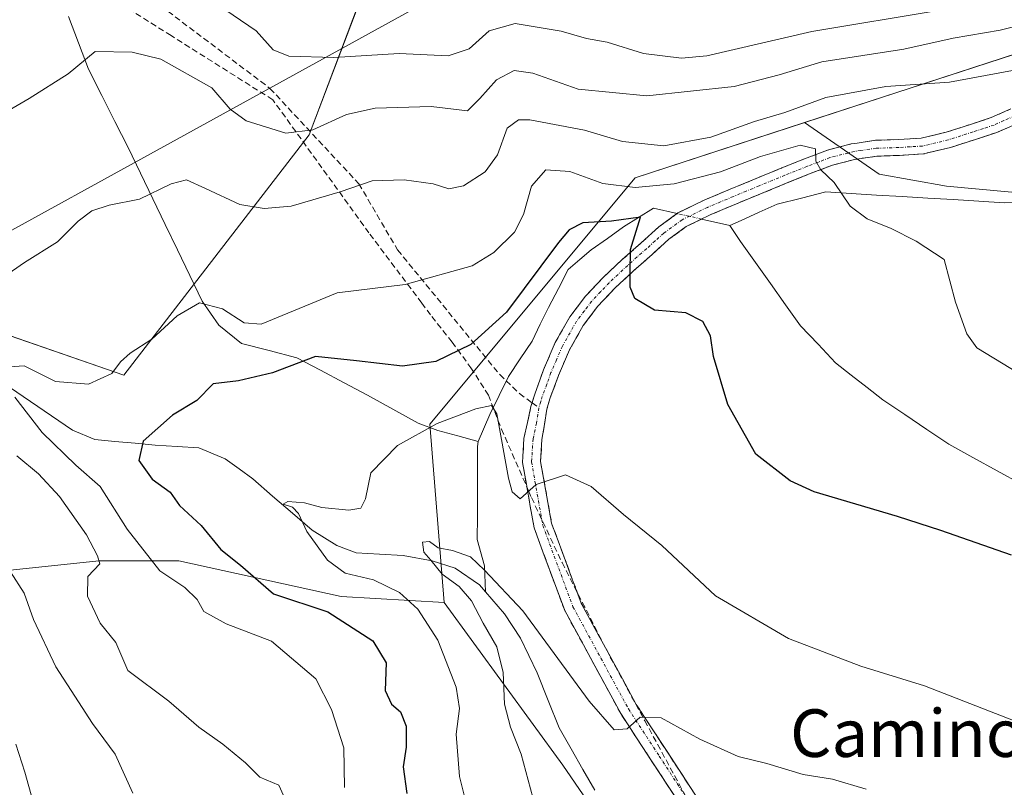
# Model space of a CAD drawing. Units: metres. Extents: x 590363 to 593804, y 4731336 to 4733695.
# Drawn here: x 593382 to 593548, y 4732870 to 4732999 of the extents above; entities that cross this region are included whole.
import ezdxf
from ezdxf.enums import TextEntityAlignment as Align

# ---------------------------------------------------------------- set-up
doc = ezdxf.new("R2010")
doc.units = ezdxf.units.M
doc.header["$MEASUREMENT"] = 0
doc.linetypes.add('TRAZO_Y_PUNTO', pattern=[1, 0.5, -0.25, 0, -0.25])
doc.linetypes.add('TRAZOSX2', pattern=[1.5, 1, -0.5])
for name, color, linetype, lineweight in [('Arbolado forestal CxS', 92, 'Continuous', 0), ('Camino', 19, 'TRAZOSX2', 0), ('Camino Cxs', 19, 'Continuous', 0), ('Camino eje', 19, 'TRAZO_Y_PUNTO', 0), ('Conducción de agua lineal', 5, 'TRAZOSX2', 0), ('Corriente natural lineal', 142, 'Continuous', 13), ('Corriente natural lineal oculto', 19, 'TRAZO_Y_PUNTO', 13), ('Curva de nivel maestra', 36, 'Continuous', 30), ('Curva de nivel normal', 36, 'Continuous', 0), ('Pastizal CxS', 92, 'Continuous', 0), ('Senda', 19, 'TRAZOSX2', 0), ('Tendido', 6, 'Continuous', 0), ('Texto cartográfico', 19, 'Continuous', 0)]:
    doc.layers.add(name, color=color, linetype=linetype, lineweight=lineweight)
doc.styles.add('Arial', font='txt', dxfattribs={"height": 0.2})

# ---------------------------------------------------------------- blocks, each defined once
blk = doc.blocks.new('*U158')
at = {"layer": 'Arbolado forestal CxS', "color": 92, "linetype": 'Continuous', "lineweight": 0}
for points in [[(593377.6641, 4732946.6529, 605.9571), (593399.6975, 4732939.0549, 602.0354), (593430.8067, 4732979.4255, 612.6957), (593439.2921, 4733001.8091, 623.8823), (593450.2721, 4733002.9097, 624.7363), (593469.3839, 4733003.6171, 621.8679), (593501.2373, 4733012.8189, 629.1999), (593520.3495, 4733026.2675, 634.0388), (593542.2933, 4733044.6715, 643.0031), (593544.9935, 4733048.4515, 644.385), (593545.1955, 4733048.3669, 644.363), (593553.9171, 4733045.2727, 643.9111)], [(593577.9037, 4733002.3633, 615.0019), (593514.0205, 4732981.4847, 605.3694), (593485.5655, 4732972.1849, 602.7116), (593451.0821, 4732930.8263, 593.7047), (593453.4781, 4732900.8491, 592.2169), (593453.4781, 4732900.8491, 592.2169), (593436.1661, 4732901.8249, 599.4228), (593408.9179, 4732907.8087, 604.3215), (593395.4855, 4732907.8089, 608.8706), (593372.5713, 4732905.4395, 619.1175)]]:
    blk.add_polyline3d(points, dxfattribs=at)
blk = doc.blocks.new('*U159')
at = {"layer": 'Pastizal CxS', "color": 92, "linetype": 'Continuous', "lineweight": 0}
blk.add_polyline3d([(593560.41, 4732968.72, 607.6), (593537.82, 4732970.78, 605.71), (593526.52, 4732972.83, 605.15), (593514.02, 4732981.48, 605.37), (593577.9, 4733002.36, 615)], dxfattribs=at)
blk = doc.blocks.new('*U197')
at = {"layer": 'Curva de nivel normal', "color": 36, "linetype": 'Continuous', "lineweight": 0}
blk.add_polyline3d([(593469.14, 4732865.15, 590), (593466.43, 4732875.34, 590), (593464.62, 4732879.87, 590), (593463.64, 4732883.76, 590), (593463.39, 4732889.05, 590), (593462.33, 4732893.38, 590), (593460.01, 4732897.38, 590), (593458.09, 4732901.09, 590), (593456, 4732903.55, 590), (593453.13, 4732905.58, 590), (593451.27, 4732907.94, 590), (593450.08, 4732909.31, 590), (593449.86, 4732910.99, 590), (593451.02, 4732911.11, 590), (593452.48, 4732910.03, 590), (593454.86, 4732909.58, 590), (593457.88, 4732908.53, 590), (593460.28, 4732906.27, 590), (593466.68, 4732899.46, 590), (593477.82, 4732884.26, 590), (593482.04, 4732879.44, 590), (593484.23, 4732879.59, 590), (593486.42, 4732881.54, 590), (593489.91, 4732881.45, 590), (593496.42, 4732877.86, 590), (593502.87, 4732874.98, 590), (593507.65, 4732873.77, 590), (593513.78, 4732871.91, 590), (593518.7, 4732871.16, 590), (593524.34, 4732869.47, 590)], dxfattribs=at)
blk = doc.blocks.new('*U205')
at = {"layer": 'Curva de nivel normal', "color": 36, "linetype": 'Continuous', "lineweight": 0}
blk.add_polyline3d([(593457.65, 4732865.3, 595), (593456.08, 4732871.62, 595), (593455.51, 4732878.72, 595), (593456.07, 4732883.02, 595), (593455.51, 4732886.62, 595), (593452.4, 4732894.51, 595), (593449.08, 4732899.7, 595), (593445.98, 4732902.5, 595), (593441.64, 4732904.64, 595), (593436.87, 4732905.77, 595), (593433.87, 4732907.92, 595), (593430.42, 4732912.79, 595), (593429, 4732915.77, 595), (593428, 4732916.85, 595), (593426.46, 4732917.38, 595), (593427.22, 4732917.78, 595), (593430.03, 4732917.6, 595), (593432.95, 4732916.78, 595), (593437.49, 4732916.33, 595), (593439.48, 4732916.71, 595), (593440.29, 4732918.28, 595), (593441.16, 4732922.64, 595), (593445.65, 4732927.24, 595), (593452.33, 4732930.92, 595), (593458.81, 4732933.38, 595), (593461.42, 4732933.95, 595), (593462.3, 4732932.52, 595), (593464.29, 4732921.73, 595), (593464.92, 4732919.42, 595), (593466.23, 4732918.26, 595), (593468.93, 4732920.65, 595), (593473.85, 4732922.26, 595), (593478.14, 4732920.3, 595), (593483.57, 4732915.63, 595), (593490.02, 4732910.4, 595), (593499.05, 4732901.95, 595), (593511.28, 4732894.79, 595), (593523.48, 4732890.16, 595), (593534.13, 4732886.81, 595), (593550.4, 4732880.52, 595)], dxfattribs=at)
blk = doc.blocks.new('*U206')
at = {"layer": 'Curva de nivel normal', "color": 36, "linetype": 'Continuous', "lineweight": 0}
for points in [[(593553.47, 4732991.07, 610), (593538.35, 4732988.26, 610), (593527.67, 4732987.56, 610), (593517.58, 4732985.7, 610), (593510.68, 4732983.19, 610), (593505.6, 4732981.66, 610), (593498.27, 4732979.02, 610), (593490.39, 4732977.56, 610), (593483.42, 4732978.28, 610), (593477.06, 4732980.19, 610), (593467.88, 4732981.95, 610), (593465.98, 4732981.94, 610), (593464.08, 4732980.56, 610), (593462.42, 4732976.04, 610), (593460.38, 4732973.21, 610), (593456.71, 4732970.84, 610), (593454.26, 4732970.33, 610), (593451.65, 4732971.2, 610), (593446.78, 4732971.86, 610), (593441.39, 4732971.67, 610), (593436.03, 4732969.82, 610), (593427.81, 4732967.43, 610), (593423.23, 4732967.02, 610), (593419.19, 4732967.71, 610), (593413.43, 4732970.42, 610), (593410.23, 4732971.86, 610), (593407.61, 4732971.2, 610), (593402.34, 4732968.62, 610), (593397.2, 4732967.62, 610), (593394.33, 4732966.66, 610), (593392.03, 4732964.93, 610), (593388.53, 4732961.44, 610), (593382.98, 4732957.98, 610), (593379.68, 4732955.67, 610)], [(593381.72, 4732925.47, 610), (593385.36, 4732922.44, 610), (593388.9, 4732918.66, 610), (593393.44, 4732912.2, 610), (593395.26, 4732908.68, 610), (593395.67, 4732907.31, 610), (593393.62, 4732905.22, 610), (593393.59, 4732901.9, 610), (593395.74, 4732897.36, 610), (593398.37, 4732894.13, 610), (593400.34, 4732889.38, 610), (593407.26, 4732884.27, 610), (593412.28, 4732879.88, 610), (593416.34, 4732877.02, 610), (593420.13, 4732873.88, 610), (593422.52, 4732871.46, 610), (593425.71, 4732870.16, 610), (593427, 4732867.28, 610)]]:
    blk.add_polyline3d(points, dxfattribs=at)
blk = doc.blocks.new('*U223')
at = {"layer": 'Curva de nivel normal', "color": 36, "linetype": 'Continuous', "lineweight": 0}
for points in [[(593551.34, 4732998.11, 615), (593546.83, 4732997.01, 615), (593538.94, 4732995.69, 615), (593530.67, 4732993.84, 615), (593516.88, 4732991.71, 615), (593509.73, 4732989.48, 615), (593502.2, 4732987.57, 615), (593487.5, 4732985.95, 615), (593476.01, 4732987.09, 615), (593468.38, 4732989.8, 615), (593465.22, 4732990.25, 615), (593462.26, 4732988.64, 615), (593459.45, 4732985.52, 615), (593457.4, 4732983.46, 615), (593451.28, 4732984.19, 615), (593441.88, 4732983.89, 615), (593437.08, 4732982.84, 615), (593431.44, 4732980.26, 615), (593426.92, 4732979.68, 615), (593420.24, 4732981.78, 615), (593417.56, 4732983.72, 615), (593414.49, 4732987.32, 615), (593405.89, 4732992.12, 615), (593401.06, 4732993.32, 615), (593394.9, 4732993.43, 615), (593390.34, 4732989.7, 615), (593383.8, 4732985.55, 615), (593368, 4732976.34, 615)], [(593380.68, 4732905.97, 615), (593382.96, 4732902.38, 615), (593384.52, 4732897.95, 615), (593388.29, 4732890.05, 615), (593392.06, 4732884.16, 615), (593394.42, 4732880.51, 615), (593398.26, 4732875.35, 615), (593401.18, 4732868.79, 615)]]:
    blk.add_polyline3d(points, dxfattribs=at)
blk = doc.blocks.new('*U227')
at = {"layer": 'Curva de nivel normal', "color": 36, "linetype": 'Continuous', "lineweight": 0}
for points in [[(593436.72, 4732869.74, 605), (593436.66, 4732876.41, 605), (593434.56, 4732882.83, 605), (593431.93, 4732888.03, 605), (593424.51, 4732894.34, 605), (593416.88, 4732897.24, 605), (593413.11, 4732899.34, 605), (593411.98, 4732901.36, 605), (593409.95, 4732903.38, 605), (593405.72, 4732906.16, 605), (593400.24, 4732913.13, 605), (593395.72, 4732920.3, 605), (593391.65, 4732923.94, 605), (593386, 4732929.42, 605), (593381.39, 4732935.34, 605)], [(593380.5, 4732940.44, 605), (593382.95, 4732940.6, 605), (593388.21, 4732937.97, 605), (593393.76, 4732937.5, 605), (593397.7, 4732939.32, 605), (593399.11, 4732941.25, 605), (593400.74, 4732942.76, 605), (593404.37, 4732945.06, 605), (593408.64, 4732948.99, 605), (593412.37, 4732951.21, 605), (593416.27, 4732950.16, 605), (593419.88, 4732947.82, 605), (593422.74, 4732947.59, 605), (593435.52, 4732952.87, 605), (593446.94, 4732954.27, 605), (593458.19, 4732957.43, 605), (593461.85, 4732959.66, 605), (593465.27, 4732963.04, 605), (593466.81, 4732966.04, 605), (593468.14, 4732970.82, 605), (593470.55, 4732973.54, 605), (593474.6, 4732973.26, 605), (593480.11, 4732971.25, 605), (593485.54, 4732970.56, 605), (593492.13, 4732971.19, 605), (593499.86, 4732973.21, 605), (593506.6, 4732975.81, 605), (593513.26, 4732977.67, 605), (593515.83, 4732977.07, 605), (593515.9, 4732975, 605), (593516.75, 4732973.52, 605), (593518.99, 4732971.44, 605), (593521.67, 4732967.44, 605), (593524.5, 4732965.28, 605), (593528.56, 4732963.67, 605), (593532.75, 4732961.53, 605), (593537.45, 4732958.45, 605), (593539.33, 4732951.32, 605), (593541.23, 4732945.97, 605), (593542.94, 4732943.61, 605), (593552.77, 4732937.62, 605)]]:
    blk.add_polyline3d(points, dxfattribs=at)
blk = doc.blocks.new('*U234')
at = {"layer": 'Curva de nivel maestra', "color": 36, "linetype": 'Continuous', "lineweight": 30}
blk.add_polyline3d([(593548.78, 4732908.81, 600), (593536.88, 4732912.96, 600), (593529.62, 4732915.26, 600), (593515.64, 4732919.43, 600), (593511.6, 4732921.29, 600), (593505.84, 4732925.76, 600), (593501.13, 4732934.11, 600), (593498.72, 4732942.15, 600), (593498.2, 4732945.63, 600), (593496.94, 4732948.04, 600), (593494.08, 4732949.52, 600), (593488.82, 4732949.95, 600), (593485.49, 4732951.94, 600), (593484.71, 4732953.81, 600), (593484.7, 4732956.21, 600), (593484.76, 4732960.17, 600), (593486.43, 4732965.6, 600), (593481.6, 4732964.94, 600), (593476.76, 4732964.62, 600), (593474.49, 4732963.46, 600), (593472.69, 4732961.33, 600), (593463.96, 4732949.6, 600), (593457.94, 4732944.18, 600), (593452.08, 4732941.32, 600), (593446.5, 4732940.57, 600), (593438.75, 4732941.42, 600), (593431.85, 4732942.16, 600), (593424.67, 4732939.41, 600), (593418.94, 4732938.1, 600), (593414.7, 4732937.56, 600), (593411.95, 4732934.78, 600), (593407.88, 4732932.33, 600), (593402.92, 4732927.92, 600), (593402.22, 4732924.72, 600), (593404.45, 4732921.58, 600), (593407.48, 4732919.36, 600), (593409.02, 4732917.14, 600), (593412.7, 4732913.8, 600), (593415.98, 4732909.74, 600), (593419.26, 4732907.08, 600), (593424.84, 4732902.27, 600), (593433.96, 4732899.25, 600), (593441.53, 4732894.41, 600), (593443.76, 4732890.71, 600), (593443.58, 4732886.07, 600), (593444.61, 4732883.77, 600), (593446.15, 4732882.45, 600), (593447.08, 4732880.06, 600), (593447.09, 4732876.51, 600), (593446.58, 4732873.21, 600), (593447.21, 4732868.72, 600)], dxfattribs=at)

msp = doc.modelspace()

# ---------------------------------------------------------------- linework, layer by layer
at = {"layer": 'Arbolado forestal CxS', "color": 92, "linetype": 'Continuous', "lineweight": 0}
for points in [[(593394.03, 4733214.52, 660.57), (593381.78, 4733210.84, 659.87), (593370.99, 4733195.25, 654.05), (593348.23, 4733188.06, 653.67), (593345.83, 4733146.09, 642.62), (593332.08, 4733139.64, 640.12), (593321.44, 4733132.04, 640.3), (593321.44, 4733124.44, 639.03), (593314.61, 4733114.57, 639.07), (593288.01, 4733103.93, 638.84), (593274.34, 4733084.93, 635.46), (593275.86, 4733073.54, 633.94), (593296.51, 4733039.94, 627.95), (593320.47, 4733019.56, 625.63), (593338.53, 4732988.93, 619.1), (593361.71, 4732963.37, 611.68), (593377.66, 4732946.65, 605.96), (593399.7, 4732939.05, 602.04), (593430.81, 4732979.43, 612.7), (593439.29, 4733001.81, 623.88)], [(593394.03, 4733214.52, 660.57), (593381.78, 4733210.84, 659.87), (593370.99, 4733195.25, 654.05), (593348.23, 4733188.06, 653.67), (593345.83, 4733146.09, 642.62), (593332.08, 4733139.64, 640.12), (593321.44, 4733132.04, 640.3), (593321.44, 4733124.44, 639.03), (593314.61, 4733114.57, 639.07), (593288.01, 4733103.93, 638.84), (593274.34, 4733084.93, 635.46), (593275.86, 4733073.54, 633.94), (593296.51, 4733039.94, 627.95), (593320.47, 4733019.56, 625.63), (593338.53, 4732988.93, 619.1), (593361.71, 4732963.37, 611.68), (593377.66, 4732946.65, 605.96), (593399.7, 4732939.05, 602.04), (593430.81, 4732979.43, 612.7), (593439.29, 4733001.81, 623.88)], [(593300.04, 4733207.54, 669.24), (593297.25, 4733197.95, 666.16), (593289.56, 4733151.76, 655.24), (593274.55, 4733137.53, 650.87), (593272.97, 4733128.84, 647.75), (593278.5, 4733111.45, 641.05), (593269.81, 4733099.59, 638.27), (593253.22, 4733097.22, 639.07), (593243.43, 4733085.31, 639.94), (593254.6, 4733063.16, 642.5), (593273.75, 4733030.82, 640.37), (593300.67, 4732996.3, 631.18), (593317.22, 4732963.98, 627.59), (593345.71, 4732919.66, 627.56), (593360.72, 4732909.39, 623.97), (593372.57, 4732905.44, 619.12), (593395.49, 4732907.81, 608.87), (593408.92, 4732907.81, 604.32), (593436.17, 4732901.82, 599.42), (593453.48, 4732900.85, 592.22)], [(593300.04, 4733207.54, 669.24), (593297.25, 4733197.95, 666.16), (593289.56, 4733151.76, 655.24), (593274.55, 4733137.53, 650.87), (593272.97, 4733128.84, 647.75), (593278.5, 4733111.45, 641.05), (593269.81, 4733099.59, 638.27), (593253.22, 4733097.22, 639.07), (593243.43, 4733085.31, 639.94), (593254.6, 4733063.16, 642.5), (593273.75, 4733030.82, 640.37), (593300.67, 4732996.3, 631.18), (593317.22, 4732963.98, 627.59), (593345.71, 4732919.66, 627.56), (593360.72, 4732909.39, 623.97), (593372.57, 4732905.44, 619.12), (593395.49, 4732907.81, 608.87), (593408.92, 4732907.81, 604.32), (593436.17, 4732901.82, 599.42), (593453.48, 4732900.85, 592.22)], [(593667.43, 4733102.02, 637.15), (593666.39, 4733101.17, 637.11), (593648.22, 4733098.8, 637.42), (593640.32, 4733098.01, 637.45), (593598.44, 4733054.53, 633.02), (593595.28, 4733018.17, 619.41), (593577.9, 4733002.36, 615), (593514.02, 4732981.48, 605.37)], [(593439.29, 4733001.81, 623.88), (593430.81, 4732979.43, 612.7), (593399.7, 4732939.05, 602.04), (593399.7, 4732939.05, 602.04), (593377.66, 4732946.65, 605.96)], [(593514.02, 4732981.48, 605.37), (593485.57, 4732972.18, 602.71), (593451.08, 4732930.83, 593.7), (593453.48, 4732900.85, 592.22)], [(593372.57, 4732905.44, 619.12), (593395.49, 4732907.81, 608.87), (593408.92, 4732907.81, 604.32), (593436.17, 4732901.82, 599.42), (593453.48, 4732900.85, 592.22), (593473.39, 4732873.52, 586.13), (593488.39, 4732851.58, 585.12), (593549.31, 4732820.32, 574.21), (593583.79, 4732795.47, 565.34), (593640.5, 4732760.69, 549.86), (593696.53, 4732723.34, 542.75), (593785.7, 4732720.82, 552.68), (593785.71, 4732720.81, 552.68), (593790.09, 4732397.09, 571.24)], [(593453.48, 4732900.85, 592.22), (593473.39, 4732873.52, 586.13), (593488.39, 4732851.58, 585.12), (593549.31, 4732820.32, 574.21), (593583.79, 4732795.47, 565.34), (593640.5, 4732760.69, 549.86), (593696.53, 4732723.34, 542.75), (593785.7, 4732720.82, 552.68), (593785.71, 4732720.81, 552.68)]]:
    msp.add_polyline3d(points, dxfattribs=at)
at = {"layer": 'Camino', "color": 19, "linetype": 'TRAZOSX2', "lineweight": 0}
for points in [[(593468.24, 4732934.39), (593468.68, 4732935.87), (593470.17, 4732939.95), (593472.13, 4732944.5), (593474.57, 4732948.82), (593477.23, 4732952.34), (593480.25, 4732955.52), (593483.39, 4732958.45), (593486.58, 4732961.3), (593489.51, 4732963.94), (593492.74, 4732966.29), (593497.12, 4732968.45), (593501.53, 4732970.29), (593505.85, 4732972.08), (593510.18, 4732973.86), (593513.98, 4732975.38), (593517.86, 4732976.86), (593521.85, 4732977.9), (593522.83, 4732978.05), (593525.91, 4732978.5), (593529.75, 4732978.63), (593533.58, 4732978.86), (593537.77, 4732979.87), (593541.88, 4732981.17), (593545.33, 4732982.31), (593548.62, 4732983.78)], [(593549.85, 4732981.4), (593546.3, 4732979.83), (593542.72, 4732978.64), (593538.5, 4732977.3), (593533.97, 4732976.22), (593529.88, 4732975.97), (593526.15, 4732975.84), (593522.38, 4732975.29), (593518.68, 4732974.32), (593514.97, 4732972.9), (593511.2, 4732971.39), (593506.89, 4732969.62), (593502.56, 4732967.83), (593498.24, 4732966.02), (593494.14, 4732964), (593491.22, 4732961.88), (593488.39, 4732959.32), (593485.2, 4732956.49), (593482.15, 4732953.64), (593479.29, 4732950.62), (593476.82, 4732947.36), (593474.54, 4732943.32), (593472.67, 4732938.99), (593471.24, 4732935.06), (593470.72, 4732933.32), (593469.91, 4732928.21), (593469.68, 4732924.55), (593471.52, 4732914.17), (593476.49, 4732900.74), (593485.73, 4732883.72), (593496.08, 4732867.84)], [(593704.08, 4732726.01), (593701.69, 4732730.39), (593695.85, 4732736.32), (593680.68, 4732748.59), (593647.01, 4732773.31), (593627.39, 4732785.25), (593609.49, 4732793.88), (593592.25, 4732800.94), (593576.81, 4732808.1), (593562.18, 4732816.14), (593542.82, 4732828.28), (593523.17, 4732840.42), (593509.24, 4732850.27), (593493.72, 4732865.93), (593483.13, 4732882.17), (593473.72, 4732899.49), (593468.58, 4732913.37), (593466.63, 4732924.37), (593466.88, 4732928.4), (593468.06, 4732933.77), (593468.24, 4732934.39)]]:
    msp.add_lwpolyline(points, dxfattribs=at)
at = {"layer": 'Camino Cxs', "color": 19, "linetype": 'Continuous', "lineweight": 0}
for points in [[(593493.72, 4732865.93, 587.58), (593491.07, 4732869.99, 588.36), (593488.43, 4732874.05, 589), (593485.78, 4732878.11, 589.49), (593483.13, 4732882.17, 590.12), (593480.78, 4732886.5, 590.58), (593478.43, 4732890.83, 591.13), (593476.07, 4732895.16, 591.82), (593473.72, 4732899.49, 592.12), (593472.01, 4732904.12, 592.97), (593470.29, 4732908.74, 593.46), (593468.58, 4732913.37, 594.21), (593467.93, 4732917.04, 594.72), (593467.28, 4732920.7, 595.11), (593466.63, 4732924.37, 595.47), (593466.88, 4732928.4, 595.93), (593467.47, 4732931.09, 596.23), (593468.06, 4732933.77, 596.53), (593468.68, 4732935.87, 596.57), (593470.17, 4732939.95, 596.93), (593472.13, 4732944.5, 597.47), (593474.57, 4732948.82, 597.83), (593477.23, 4732952.34, 598.53), (593480.25, 4732955.52, 598.98), (593483.39, 4732958.45, 599.69), (593486.58, 4732961.3, 600.01), (593489.51, 4732963.94, 600.73), (593492.74, 4732966.29, 601.61), (593497.12, 4732968.45, 602.3), (593501.53, 4732970.29, 603.3), (593505.85, 4732972.08, 603.44), (593510.18, 4732973.86, 604.19), (593513.98, 4732975.38, 604.81), (593517.86, 4732976.86, 605.18), (593521.85, 4732977.9, 605.57), (593522.83, 4732978.05, 605.6), (593525.91, 4732978.5, 605.7), (593529.75, 4732978.63, 606), (593533.58, 4732978.86, 606.34), (593537.77, 4732979.87, 606.73), (593541.88, 4732981.17, 606.95), (593545.33, 4732982.31, 607.31), (593548.62, 4732983.78, 607.85)], [(593549.85, 4732981.4, 607.88), (593546.3, 4732979.83, 607.41), (593542.72, 4732978.64, 607.09), (593538.5, 4732977.3, 606.61), (593533.97, 4732976.22, 606.21), (593529.88, 4732975.97, 605.94), (593526.15, 4732975.84, 605.69), (593522.38, 4732975.29, 605.5), (593518.68, 4732974.32, 605.17), (593514.97, 4732972.9, 604.66), (593511.2, 4732971.39, 603.87), (593506.89, 4732969.62, 603.26), (593502.56, 4732967.83, 602.65), (593498.24, 4732966.02, 602.13), (593494.14, 4732964, 601.5), (593491.22, 4732961.88, 601.02), (593488.39, 4732959.32, 600.43), (593485.2, 4732956.49, 600.24), (593482.15, 4732953.64, 599.42), (593479.29, 4732950.62, 598.56), (593476.82, 4732947.36, 598.16), (593474.54, 4732943.32, 597.52), (593472.67, 4732938.99, 596.95), (593471.24, 4732935.06, 596.48), (593470.72, 4732933.32, 596.3), (593470.32, 4732930.77, 595.95), (593469.91, 4732928.21, 595.63), (593469.68, 4732924.55, 595.24), (593470.29, 4732921.09, 594.92), (593470.91, 4732917.63, 594.6), (593471.52, 4732914.17, 594.14), (593473.18, 4732909.69, 593.76), (593474.83, 4732905.22, 593.12), (593476.49, 4732900.74, 592.51), (593478.8, 4732896.49, 591.99), (593481.11, 4732892.23, 591.35), (593483.42, 4732887.98, 590.74), (593485.73, 4732883.72, 590.14), (593488.32, 4732879.75, 589.64), (593490.91, 4732875.78, 588.99), (593493.49, 4732871.81, 588.51), (593496.08, 4732867.84, 587.8)]]:
    msp.add_polyline3d(points, dxfattribs=at)
at = {"layer": 'Camino eje', "color": 19, "linetype": 'TRAZO_Y_PUNTO', "lineweight": 0}
for points in [[(593549.24, 4732982.59), (593547.46, 4732981.81), (593545.82, 4732981.07), (593544.03, 4732980.48), (593542.3, 4732979.91), (593540.25, 4732979.26), (593538.14, 4732978.59), (593536.04, 4732978.08), (593533.78, 4732977.54), (593531.73, 4732977.42), (593529.82, 4732977.3), (593526.03, 4732977.17), (593523.46, 4732976.8), (593522.36, 4732976.63), (593520.27, 4732976.11), (593518.27, 4732975.59), (593516.33, 4732974.85), (593514.48, 4732974.14), (593510.69, 4732972.63), (593506.37, 4732970.85), (593504.21, 4732969.96), (593502.05, 4732969.06), (593499.89, 4732968.16), (593497.68, 4732967.24), (593493.44, 4732965.15), (593490.37, 4732962.91), (593488.9, 4732961.59), (593487.49, 4732960.31), (593485.89, 4732958.9), (593484.3, 4732957.47), (593481.2, 4732954.58), (593479.77, 4732953.07), (593478.26, 4732951.48), (593477.03, 4732949.85), (593475.7, 4732948.09), (593473.34, 4732943.91), (593472.36, 4732941.64), (593471.42, 4732939.47), (593470.71, 4732937.51), (593469.96, 4732935.47), (593469.7, 4732934.6), (593469.39, 4732933.55)], [(593469.39, 4732933.55), (593468.99, 4732930.99), (593468.4, 4732928.31), (593468.16, 4732924.46), (593470.05, 4732913.77), (593475.11, 4732900.12), (593479.81, 4732891.46), (593484.43, 4732882.95), (593489.61, 4732875.01), (593494.9, 4732866.89)]]:
    msp.add_lwpolyline(points, dxfattribs=at)
at = {"layer": 'Conducción de agua lineal', "color": 5, "linetype": 'TRAZOSX2', "lineweight": 0}
for points in [[(593449.72, 4732951.16, 604.27), (593440.85, 4732962.93, 607.34), (593424.7, 4732985.32, 616.42), (593407.63, 4732996.09, 616.35), (593393.07, 4733005.26, 617.34), (593365.03, 4733020.14, 624.04), (593339.32, 4733034.76, 627.19), (593324.44, 4733047.18, 630.2), (593308.76, 4733062.07, 634.23), (593291.28, 4733082, 636.14), (593270.28, 4733101.14, 639.07), (593258.86, 4733110.84, 644), (593234.6, 4733130.24, 651.42), (593207.92, 4733152.6, 665.18), (593207.56, 4733152.9, 665.25), (593190.55, 4733166.19, 670.65), (593157.26, 4733191.04, 678.16), (593137.79, 4733204.73, 681.66), (593117.33, 4733216.89, 685.38), (593087, 4733226.27, 688.31), (593075.28, 4733228.66, 689.54), (593056.35, 4733218.39, 691.71)], [(593449.72, 4732951.16, 604.27), (593451.4, 4732948.88, 603.86), (593454.81, 4732944.59, 600.88), (593457.98, 4732940.29, 597.91), (593460.9, 4732935.69, 595.34), (593463.1, 4732929.97, 594.62), (593467.66, 4732919.58, 595), (593468.15, 4732918.46, 594.89), (593473.27, 4732907.55, 593.47), (593481.38, 4732891.66, 591.28), (593487.17, 4732880.97, 589.81), (593494.26, 4732867.87, 587.94)]]:
    msp.add_polyline3d(points, dxfattribs=at)
at = {"layer": 'Corriente natural lineal', "color": 142, "linetype": 'Continuous', "lineweight": 13}
for points in [[(593390.37, 4732999.32, 615.91), (593392.06, 4732994.88, 615.39), (593393.75, 4732990.44, 614.69), (593395.97, 4732986.05, 613.82), (593398.18, 4732981.66, 612.77), (593400.4, 4732977.27, 611.75), (593402.48, 4732972.97, 610.94), (593404.55, 4732968.67, 609.88), (593406.63, 4732964.38, 607.8), (593408.7, 4732960.08, 606.77), (593410.78, 4732955.78, 605.87), (593412.85, 4732951.48, 604.59), (593415.65, 4732947.44, 603.55), (593419.43, 4732944.38, 602.77), (593424.1, 4732943.16, 601.7), (593428.76, 4732941.94, 600.29), (593432.71, 4732939.85, 599.13), (593436.67, 4732937.77, 598.05), (593440.62, 4732935.68, 597.71), (593444.86, 4732933.32, 596.71), (593449.09, 4732930.96, 595.41), (593452.4, 4732929.73, 594.36), (593455.8, 4732928.82, 593.6), (593459.19, 4732927.91, 593.51)], [(593550.99, 4732968.11, 606.43), (593547.52, 4732968.01, 606.13), (593543.24, 4732968.27, 605.78), (593538.96, 4732968.53, 605.45), (593534.68, 4732968.79, 605.26), (593530.39, 4732969.05, 605.25), (593526.11, 4732969.31, 605.29), (593521.83, 4732969.57, 605.09), (593517.55, 4732969.83, 604.56), (593513.49, 4732968.79, 603.74), (593509.42, 4732967.75, 603.25), (593506.39, 4732966.4, 603.01), (593503.36, 4732965.05, 602.54), (593501.47, 4732964.21, 602.24)], [(593492.6, 4732966.19, 601.59), (593488.61, 4732967.08, 601.23), (593486.11, 4732965.52, 600.53), (593483.6, 4732963.95, 599.68), (593480.89, 4732962.02, 599.1), (593478.17, 4732960.08, 598.55), (593476.25, 4732958.45, 597.68), (593474.33, 4732956.82, 598.12), (593472.66, 4732953.62, 597.6), (593470.99, 4732950.41, 597.29), (593469.63, 4732947.58, 597.35), (593468.26, 4732944.75, 597.01), (593466.27, 4732941.77, 596.45), (593464.27, 4732938.79, 596.35), (593462.7, 4732935.6, 595.46), (593461.13, 4732932.41, 594.34), (593459.19, 4732927.91, 593.51)], [(593501.47, 4732964.21, 602.24), (593496.72, 4732965.27, 601.93)], [(593550.41, 4732920.73, 601.89), (593546.35, 4732922.97, 601.83), (593542.28, 4732925.21, 602.04), (593538.22, 4732927.45, 602.08), (593534.53, 4732929.93, 602.15), (593530.84, 4732932.4, 602.18), (593527.15, 4732934.88, 602.26), (593524.49, 4732936.95, 602.25), (593521.84, 4732939.02, 602.15), (593519.18, 4732941.09, 602.17), (593516.26, 4732944.22, 602.05), (593513.33, 4732947.34, 602.07), (593510.81, 4732950.88, 601.99), (593508.29, 4732954.42, 602.07), (593505.77, 4732957.96, 601.97), (593503.25, 4732961.5, 602.25), (593501.47, 4732964.21, 602.24)], [(593380.5, 4732937.01, 604.99), (593384.03, 4732934.61, 604.25), (593387.55, 4732932.2, 603.46), (593391.08, 4732929.8, 602.66), (593394.82, 4732928.24, 601.69), (593398.2, 4732927.91, 600.98), (593401.58, 4732927.59, 600.37), (593404.96, 4732927.26, 599.3), (593408.62, 4732927.03, 598.54), (593412.28, 4732926.8, 598.14), (593416.73, 4732924.98, 597.3), (593419.04, 4732923.29, 596.31), (593421.35, 4732921.59, 595.61), (593424.67, 4732918.73, 595.2), (593428, 4732915.87, 595.39), (593431.32, 4732913.01, 593.89), (593435.43, 4732910.41, 593.68), (593438.69, 4732909.18, 593.36), (593442.63, 4732908.96, 592.82), (593446.57, 4732908.73, 591.62), (593451.45, 4732907.85, 590.03), (593455.31, 4732906.61, 589.9), (593459.41, 4732903.79, 589.28), (593460.43, 4732902.61, 589.11)], [(593459.19, 4732927.91, 593.51), (593459.1, 4732927.04, 593.45), (593459.09, 4732923.14, 593.22), (593459.07, 4732919.24, 592.95), (593459.06, 4732915.33, 592.63), (593459.04, 4732911.43, 591.62), (593460.23, 4732907.01, 590.21), (593460.43, 4732902.61, 589.11)], [(593460.43, 4732902.61, 589.11), (593463.61, 4732898.93, 588.79), (593466.31, 4732894.86, 588.18), (593467.7, 4732891.94, 588.29), (593469.09, 4732889.02, 588.05), (593470.94, 4732884.39, 586.59), (593472.79, 4732879.75, 586.34), (593474.79, 4732876.27, 586.19), (593476.79, 4732872.78, 585.52), (593478.79, 4732869.3, 585.43)]]:
    msp.add_polyline3d(points, dxfattribs=at)
at = {"layer": 'Corriente natural lineal oculto', "color": 19, "linetype": 'TRAZO_Y_PUNTO', "lineweight": 13}
msp.add_polyline3d([(593496.72, 4732965.27, 601.93), (593492.6, 4732966.19, 601.59)], dxfattribs=at)
at = {"layer": 'Curva de nivel normal', "color": 36, "linetype": 'Continuous', "lineweight": 0}
for points in [[(593412.97, 4733003.05, 620), (593421.9, 4732996.89, 620), (593424.78, 4732993.7, 620), (593427.37, 4732992.63, 620), (593434.98, 4732992.42, 620), (593445.9, 4732993.11, 620), (593454.16, 4732992.72, 620), (593457.68, 4732993.86, 620), (593461.04, 4732996.92, 620), (593465.42, 4732998.14, 620), (593473.13, 4732996.84, 620), (593477.38, 4732995.6, 620), (593480.86, 4732995.01, 620), (593486.95, 4732993.1, 620), (593493.35, 4732992.33, 620), (593497.59, 4732992.69, 620), (593515.2, 4732996.78, 620), (593536.77, 4733000.35, 620)], [(593384.38, 4732867.48, 620), (593383.05, 4732872.34, 620), (593381.55, 4732877.05, 620)]]:
    msp.add_polyline3d(points, dxfattribs=at)
at = {"layer": 'Pastizal CxS', "color": 92, "linetype": 'Continuous', "lineweight": 0}
for points in [[(593667.43, 4733102.02, 637.15), (593666.39, 4733101.17, 637.11), (593648.22, 4733098.8, 637.42), (593640.32, 4733098.01, 637.45), (593598.44, 4733054.53, 633.02), (593595.28, 4733018.17, 619.41), (593577.9, 4733002.36, 615), (593514.02, 4732981.48, 605.37)], [(593488.39, 4732851.58, 585.12), (593473.39, 4732873.52, 586.13), (593453.48, 4732900.85, 592.22), (593451.08, 4732930.83, 593.7), (593485.57, 4732972.18, 602.71), (593514.02, 4732981.48, 605.37), (593526.52, 4732972.83, 605.15), (593537.82, 4732970.78, 605.71), (593560.41, 4732968.72, 607.6), (593568.63, 4732972.83, 608.4), (593584.04, 4732974.89, 609.18), (593591.23, 4732974.89, 609.78), (593598.42, 4732960.51, 610.62), (593604.59, 4732953.32, 610.56), (593613.83, 4732954.34, 610.44), (593623.08, 4732963.59, 610.66), (593634.38, 4732969.75, 610.55), (593647.73, 4732969.75, 611), (593666.22, 4732963.59, 611.6), (593701.15, 4732954.34, 612.27), (593734.02, 4732949.2, 612.86), (593754.56, 4732950.23, 613.08), (593782.58, 4732951.17, 613.17), (593785.71, 4732720.81, 552.68)], [(593514.02, 4732981.48, 605.37), (593485.57, 4732972.18, 602.71), (593451.08, 4732930.83, 593.7), (593453.48, 4732900.85, 592.22)], [(593514.02, 4732981.48, 605.37), (593526.52, 4732972.83, 605.15), (593537.82, 4732970.78, 605.71), (593560.41, 4732968.72, 607.6), (593568.63, 4732972.83, 608.4), (593584.04, 4732974.89, 609.18), (593591.23, 4732974.89, 609.78), (593598.42, 4732960.51, 610.62), (593604.59, 4732953.32, 610.56), (593613.83, 4732954.34, 610.44), (593623.08, 4732963.59, 610.66), (593634.38, 4732969.75, 610.55), (593647.73, 4732969.75, 611), (593666.22, 4732963.59, 611.6), (593701.15, 4732954.34, 612.27), (593734.02, 4732949.2, 612.86), (593754.56, 4732950.23, 613.08), (593782.58, 4732951.17, 613.17)], [(593514.02, 4732981.48, 605.37), (593526.52, 4732972.83, 605.15), (593537.82, 4732970.78, 605.71), (593560.41, 4732968.72, 607.6), (593568.63, 4732972.83, 608.4), (593584.04, 4732974.89, 609.18), (593591.23, 4732974.89, 609.78), (593598.42, 4732960.51, 610.62), (593604.59, 4732953.32, 610.56), (593613.83, 4732954.34, 610.44), (593623.08, 4732963.59, 610.66), (593634.38, 4732969.75, 610.55), (593647.73, 4732969.75, 611), (593666.22, 4732963.59, 611.6), (593701.15, 4732954.34, 612.27), (593734.02, 4732949.2, 612.86), (593754.56, 4732950.23, 613.08), (593782.58, 4732951.17, 613.17)], [(593453.48, 4732900.85, 592.22), (593473.39, 4732873.52, 586.13), (593488.39, 4732851.58, 585.12), (593549.31, 4732820.32, 574.21), (593583.79, 4732795.47, 565.34), (593640.5, 4732760.69, 549.86), (593696.53, 4732723.34, 542.75), (593785.7, 4732720.82, 552.68), (593785.71, 4732720.81, 552.68)]]:
    msp.add_polyline3d(points, dxfattribs=at)
at = {"layer": 'Senda', "color": 19, "linetype": 'TRAZOSX2', "lineweight": 0}
for points in [[(593260.46, 4733112.1), (593264.06, 4733108.99), (593278.82, 4733095.02), (593314.54, 4733057.55), (593334.54, 4733039.93), (593352.16, 4733028.98), (593372.01, 4733019.14), (593388.99, 4733010.41), (593404.71, 4733001.99), (593424.23, 4732987.23), (593439.16, 4732971.19), (593445.67, 4732960.08), (593462.81, 4732939.13), (593466.14, 4732935.95), (593468.24, 4732934.39)], [(593468.24, 4732934.39), (593469.39, 4732933.55)]]:
    msp.add_lwpolyline(points, dxfattribs=at)
at = {"layer": 'Tendido', "color": 6, "linetype": 'Continuous', "lineweight": 0}
msp.add_polyline3d([(593780.9, 4733075.1, 638.99), (593712.94, 4733078.36, 639.13), (593575.33, 4733068.49, 651.06), (593486.84, 4733021.81, 635.44), (593295.43, 4732916.34, 650.62), (593212.09, 4732871.57, 701.04)], dxfattribs=at)

# ---------------------------------------------------------------- block references
at = {"layer": 'Arbolado forestal CxS', "color": 92, "linetype": 'Continuous', "lineweight": 0}
msp.add_blockref('*U158', (0, 0), dxfattribs=at)
at = {"layer": 'Curva de nivel maestra', "color": 36, "linetype": 'Continuous', "lineweight": 30}
msp.add_blockref('*U234', (0, 0), dxfattribs=at)
at = {"layer": 'Curva de nivel normal', "color": 36, "linetype": 'Continuous', "lineweight": 0}
for name in ['*U223', '*U206', '*U227', '*U205', '*U197']:
    msp.add_blockref(name, (0, 0), dxfattribs=at)
at = {"layer": 'Pastizal CxS', "color": 92, "linetype": 'Continuous', "lineweight": 0}
msp.add_blockref('*U159', (0, 0), dxfattribs=at)

# ---------------------------------------------------------------- texts
at = {"layer": 'Texto cartográfico', "color": 19, "linetype": 'Continuous', "lineweight": 0, "style": 'Arial'}
msp.add_text('Camino del Río', height=8, dxfattribs=at).set_placement((593549.99, 4732878.88), align=Align.MIDDLE_CENTER)

doc.saveas('drawing.dxf')
